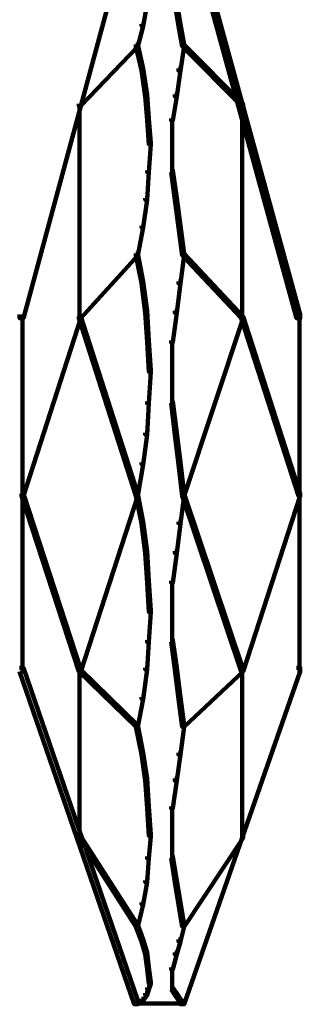
# Model space of a CAD drawing. Units: inches. Extents: x -5.8 to 15.2, y -15.1 to 23.6.
# Drawn here: x 13.7 to 14.2, y -10 to -8.2 of the extents above; entities that cross this region are included whole.
import ezdxf

# ---------------------------------------------------------------- set-up
doc = ezdxf.new("R2010")
doc.units = ezdxf.units.IN
doc.header["$MEASUREMENT"] = 0
doc.layers.add('Layer 1', color=7, linetype='Continuous')

# ---------------------------------------------------------------- blocks, each defined once
blk = doc.blocks.new('block 3')
at = {"layer": 'Layer 1', "color": 7, "lineweight": 90, "true_color": 0xffffff}
for points in [[(13.9362, -7.948), (13.9429, -7.948), (13.9429, -7.9546), (13.7354, -8.7205), (13.7287, -8.7205), (13.7287, -8.7139)], [(14.0199, -7.948), (14.0265, -7.948), (14.2371, -8.7139), (14.2371, -8.7205), (14.2304, -8.7205), (14.0199, -7.9546)], [(13.9562, -8.1487), (13.9594, -8.1487), (13.9594, -8.1519), (13.9527, -8.1921), (13.9496, -8.1921), (13.9496, -8.1887)], [(14.0097, -8.1487), (14.0132, -8.1487), (14.0199, -8.1887), (14.0199, -8.1921), (14.0164, -8.1921), (14.0097, -8.1519)], [(13.9496, -8.1887), (13.9527, -8.1887), (13.9527, -8.1921), (13.9429, -8.2289), (13.9393, -8.2289), (13.9393, -8.2255)], [(14.0164, -8.1887), (14.0199, -8.1887), (14.0265, -8.2255), (14.0265, -8.2289), (14.0231, -8.2289), (14.0164, -8.1921)], [(13.9393, -8.2255), (13.9429, -8.2255), (13.9429, -8.2289), (13.8393, -8.336), (13.8358, -8.336), (13.8358, -8.3325)], [(13.9393, -8.2255), (13.9429, -8.2255), (13.9527, -8.2689), (13.9527, -8.2724), (13.9496, -8.2724), (13.9393, -8.2289)], [(14.0231, -8.2255), (14.0265, -8.2255), (14.0265, -8.2289), (14.0199, -8.2724), (14.0164, -8.2724), (14.0164, -8.2689)], [(14.0231, -8.2255), (14.0265, -8.2255), (14.1334, -8.3325), (14.1334, -8.336), (14.1301, -8.336), (14.0231, -8.2289)], [(13.9496, -8.2689), (13.9527, -8.2689), (13.9594, -8.3159), (13.9594, -8.3192), (13.9562, -8.3192), (13.9496, -8.2724)], [(14.0164, -8.2689), (14.0199, -8.2689), (14.0199, -8.2724), (14.0132, -8.3192), (14.0097, -8.3192), (14.0097, -8.3159)], [(13.9562, -8.3159), (13.9594, -8.3159), (13.9629, -8.3594), (13.9629, -8.3625), (13.9594, -8.3625), (13.9562, -8.3192)], [(14.0097, -8.3159), (14.0132, -8.3159), (14.0132, -8.3192), (14.0063, -8.3625), (14.003, -8.3625), (14.003, -8.3594)], [(13.8374, -8.3325), (13.8374, -8.7205)], [(14.1318, -8.3325), (14.1318, -8.7205)], [(13.9594, -8.3594), (13.9629, -8.3594), (13.9662, -8.4029), (13.9662, -8.4061), (13.9629, -8.4061), (13.9594, -8.3625)], [(14.0047, -8.3594), (14.0047, -8.4061)], [(13.9629, -8.4029), (13.9662, -8.4029), (13.9662, -8.4061), (13.9629, -8.4562), (13.9594, -8.4562), (13.9594, -8.453)], [(14.0047, -8.4029), (14.0047, -8.4562)], [(13.9594, -8.453), (13.9629, -8.453), (13.9629, -8.4562), (13.9594, -8.5065), (13.9562, -8.5065), (13.9562, -8.5032)], [(14.003, -8.453), (14.0063, -8.453), (14.0132, -8.5032), (14.0132, -8.5065), (14.0097, -8.5065), (14.003, -8.4562)], [(13.9562, -8.5032), (13.9594, -8.5032), (13.9594, -8.5065), (13.9527, -8.5566), (13.9496, -8.5566), (13.9496, -8.5533)], [(14.0097, -8.5032), (14.0132, -8.5032), (14.0199, -8.5533), (14.0199, -8.5566), (14.0164, -8.5566), (14.0097, -8.5065)], [(13.9496, -8.5533), (13.9527, -8.5533), (13.9527, -8.5566), (13.9429, -8.6068), (13.9393, -8.6068), (13.9393, -8.6035)], [(14.0164, -8.5533), (14.0199, -8.5533), (14.0265, -8.6035), (14.0265, -8.6068), (14.0231, -8.6068), (14.0164, -8.5566)], [(13.9393, -8.6035), (13.9429, -8.6035), (13.9429, -8.6068), (13.8393, -8.7205), (13.8358, -8.7205), (13.8358, -8.7172)], [(13.9393, -8.6035), (13.9429, -8.6035), (13.9527, -8.6537), (13.9527, -8.6571), (13.9496, -8.6571), (13.9393, -8.6068)], [(14.0231, -8.6035), (14.0265, -8.6035), (14.0265, -8.6068), (14.0199, -8.6571), (14.0164, -8.6571), (14.0164, -8.6537)], [(14.0231, -8.6035), (14.0265, -8.6035), (14.1334, -8.7172), (14.1334, -8.7205), (14.1301, -8.7205), (14.0231, -8.6068)], [(13.9496, -8.6537), (13.9527, -8.6537), (13.9594, -8.7072), (13.9594, -8.7106), (13.9562, -8.7106), (13.9496, -8.6571)], [(14.0164, -8.6537), (14.0199, -8.6537), (14.0199, -8.6571), (14.0132, -8.7106), (14.0097, -8.7106), (14.0097, -8.7072)], [(13.9562, -8.7072), (13.9594, -8.7072), (13.9629, -8.7606), (13.9629, -8.764), (13.9594, -8.764), (13.9562, -8.7106)], [(14.0097, -8.7072), (14.0132, -8.7072), (14.0132, -8.7106), (14.0063, -8.764), (14.003, -8.764), (14.003, -8.7606)], [(13.8358, -8.7172), (13.8393, -8.7172), (13.8393, -8.7205), (13.7354, -9.0415), (13.7322, -9.0415), (13.7322, -9.0383)], [(13.7337, -8.7139), (13.7337, -9.3626)], [(13.8358, -8.7172), (13.8393, -8.7172), (13.9429, -9.0383), (13.9429, -9.0415), (13.9393, -9.0415), (13.8358, -8.7205)], [(14.1301, -8.7172), (14.1334, -8.7172), (14.1334, -8.7205), (14.0265, -9.0415), (14.0231, -9.0415), (14.0231, -9.0383)], [(14.1301, -8.7172), (14.1334, -8.7172), (14.2371, -9.0383), (14.2371, -9.0415), (14.2338, -9.0415), (14.1301, -8.7205)], [(14.2354, -8.7139), (14.2354, -9.3626)], [(13.9594, -8.7606), (13.9629, -8.7606), (13.9662, -8.8143), (13.9662, -8.8175), (13.9629, -8.8175), (13.9594, -8.764)], [(14.0047, -8.7607), (14.0047, -8.8175)], [(13.9629, -8.8143), (13.9662, -8.8143), (13.9662, -8.8175), (13.9629, -8.8743), (13.9594, -8.8743), (13.9594, -8.8711)], [(14.0047, -8.8143), (14.0047, -8.8743)], [(13.9594, -8.8711), (13.9629, -8.8711), (13.9629, -8.8743), (13.9594, -8.9313), (13.9562, -8.9313), (13.9562, -8.9279)], [(14.003, -8.8711), (14.0063, -8.8711), (14.0132, -8.9279), (14.0132, -8.9313), (14.0097, -8.9313), (14.003, -8.8743)], [(13.9562, -8.9279), (13.9594, -8.9279), (13.9594, -8.9313), (13.9527, -8.9847), (13.9496, -8.9847), (13.9496, -8.9814)], [(14.0097, -8.9279), (14.0132, -8.9279), (14.0199, -8.9814), (14.0199, -8.9847), (14.0164, -8.9847), (14.0097, -8.9313)], [(13.9496, -8.9814), (13.9527, -8.9814), (13.9527, -8.9847), (13.9429, -9.0415), (13.9393, -9.0415), (13.9393, -9.0383)], [(14.0164, -8.9814), (14.0199, -8.9814), (14.0265, -9.0383), (14.0265, -9.0415), (14.0231, -9.0415), (14.0164, -8.9847)], [(13.7322, -9.0383), (13.7354, -9.0383), (13.8393, -9.356), (13.8393, -9.3594), (13.8358, -9.3594), (13.7322, -9.0415)], [(13.9393, -9.0383), (13.9429, -9.0383), (13.9429, -9.0415), (13.8393, -9.3594), (13.8358, -9.3594), (13.8358, -9.356)], [(13.9393, -9.0383), (13.9429, -9.0383), (13.9527, -9.0885), (13.9527, -9.0917), (13.9496, -9.0917), (13.9393, -9.0415)], [(14.0231, -9.0383), (14.0265, -9.0383), (14.0265, -9.0415), (14.0199, -9.0917), (14.0164, -9.0917), (14.0164, -9.0885)], [(14.0231, -9.0383), (14.0265, -9.0383), (14.1334, -9.356), (14.1334, -9.3594), (14.1301, -9.3594), (14.0231, -9.0415)], [(14.2338, -9.0383), (14.2371, -9.0383), (14.2371, -9.0415), (14.1334, -9.3594), (14.1301, -9.3594), (14.1301, -9.356)], [(13.9496, -9.0885), (13.9527, -9.0885), (13.9594, -9.1419), (13.9594, -9.1453), (13.9562, -9.1453), (13.9496, -9.0917)], [(14.0164, -9.0885), (14.0199, -9.0885), (14.0199, -9.0917), (14.0132, -9.1453), (14.0097, -9.1453), (14.0097, -9.1419)], [(13.9562, -9.1419), (13.9594, -9.1419), (13.9629, -9.1955), (13.9629, -9.1988), (13.9594, -9.1988), (13.9562, -9.1453)], [(14.0097, -9.1419), (14.0132, -9.1419), (14.0132, -9.1453), (14.0063, -9.1988), (14.003, -9.1988), (14.003, -9.1955)], [(13.9594, -9.1955), (13.9629, -9.1955), (13.9662, -9.2489), (13.9662, -9.2524), (13.9629, -9.2524), (13.9594, -9.1988)], [(14.0047, -9.1955), (14.0047, -9.2524)], [(13.9629, -9.2489), (13.9662, -9.2489), (13.9662, -9.2524), (13.9629, -9.3058), (13.9594, -9.3058), (13.9594, -9.3025)], [(14.0047, -9.2489), (14.0047, -9.3058)], [(13.9594, -9.3025), (13.9629, -9.3025), (13.9629, -9.3058), (13.9594, -9.356), (13.9562, -9.356), (13.9562, -9.3527)], [(14.003, -9.3025), (14.0063, -9.3025), (14.0132, -9.3527), (14.0132, -9.356), (14.0097, -9.356), (14.003, -9.3058)], [(13.7287, -9.3527), (13.7354, -9.3527), (13.9429, -9.9547), (13.9429, -9.9614), (13.9362, -9.9614), (13.7287, -9.3594)], [(13.8358, -9.356), (13.8393, -9.356), (13.9429, -9.4563), (13.9429, -9.4596), (13.9393, -9.4596), (13.8358, -9.3594)], [(13.8374, -9.356), (13.8374, -9.6602)], [(13.9562, -9.3527), (13.9594, -9.3527), (13.9594, -9.356), (13.9527, -9.4094), (13.9496, -9.4094), (13.9496, -9.4061)], [(14.0097, -9.3527), (14.0132, -9.3527), (14.0199, -9.4061), (14.0199, -9.4094), (14.0164, -9.4094), (14.0097, -9.356)], [(14.2304, -9.3527), (14.2371, -9.3527), (14.2371, -9.3594), (14.0265, -9.9614), (14.0199, -9.9614), (14.0199, -9.9547)], [(14.1301, -9.356), (14.1334, -9.356), (14.1334, -9.3594), (14.0265, -9.4596), (14.0231, -9.4596), (14.0231, -9.4563)], [(14.1318, -9.356), (14.1318, -9.6602)], [(13.9496, -9.4061), (13.9527, -9.4061), (13.9527, -9.4094), (13.9429, -9.4596), (13.9393, -9.4596), (13.9393, -9.4563)], [(14.0164, -9.4061), (14.0199, -9.4061), (14.0265, -9.4563), (14.0265, -9.4596), (14.0231, -9.4596), (14.0164, -9.4094)], [(13.9393, -9.4563), (13.9429, -9.4563), (13.9527, -9.5065), (13.9527, -9.5098), (13.9496, -9.5098), (13.9393, -9.4596)], [(14.0231, -9.4563), (14.0265, -9.4563), (14.0265, -9.4596), (14.0199, -9.5098), (14.0164, -9.5098), (14.0164, -9.5065)], [(13.9496, -9.5065), (13.9527, -9.5065), (13.9594, -9.5532), (13.9594, -9.5566), (13.9562, -9.5566), (13.9496, -9.5098)], [(14.0164, -9.5065), (14.0199, -9.5065), (14.0199, -9.5098), (14.0132, -9.5566), (14.0097, -9.5566), (14.0097, -9.5532)], [(13.9562, -9.5532), (13.9594, -9.5532), (13.9629, -9.6034), (13.9629, -9.6069), (13.9594, -9.6069), (13.9562, -9.5566)], [(14.0097, -9.5532), (14.0132, -9.5532), (14.0132, -9.5566), (14.0063, -9.6069), (14.003, -9.6069), (14.003, -9.6034)], [(13.9594, -9.6034), (13.9629, -9.6034), (13.9662, -9.6537), (13.9662, -9.6571), (13.9629, -9.6571), (13.9594, -9.6069)], [(14.0047, -9.6034), (14.0047, -9.6571)], [(13.8358, -9.6571), (13.8393, -9.6571), (13.9429, -9.8176), (13.9429, -9.821), (13.9393, -9.821), (13.8358, -9.6602)], [(13.9629, -9.6537), (13.9662, -9.6537), (13.9662, -9.6571), (13.9629, -9.6972), (13.9594, -9.6972), (13.9594, -9.6939)], [(14.0047, -9.6537), (14.0047, -9.6972)], [(14.1301, -9.6571), (14.1334, -9.6571), (14.1334, -9.6602), (14.0265, -9.821), (14.0231, -9.821), (14.0231, -9.8176)], [(13.9594, -9.6939), (13.9629, -9.6939), (13.9629, -9.6972), (13.9594, -9.7406), (13.9562, -9.7406), (13.9562, -9.7373)], [(14.003, -9.6939), (14.0063, -9.6939), (14.0132, -9.7373), (14.0132, -9.7406), (14.0097, -9.7406), (14.003, -9.6972)], [(13.9562, -9.7373), (13.9594, -9.7373), (13.9594, -9.7406), (13.9527, -9.7808), (13.9496, -9.7808), (13.9496, -9.7775)], [(14.0097, -9.7373), (14.0132, -9.7373), (14.0199, -9.7775), (14.0199, -9.7808), (14.0164, -9.7808), (14.0097, -9.7406)], [(13.9496, -9.7775), (13.9527, -9.7775), (13.9527, -9.7808), (13.9429, -9.821), (13.9393, -9.821), (13.9393, -9.8176)], [(14.0164, -9.7775), (14.0199, -9.7775), (14.0265, -9.8176), (14.0265, -9.821), (14.0231, -9.821), (14.0164, -9.7808)], [(13.9393, -9.8176), (13.9429, -9.8176), (13.9527, -9.8443), (13.9527, -9.8476), (13.9496, -9.8476), (13.9393, -9.821)], [(14.0231, -9.8176), (14.0265, -9.8176), (14.0265, -9.821), (14.0199, -9.8476), (14.0164, -9.8476), (14.0164, -9.8443)], [(13.9496, -9.8443), (13.9527, -9.8443), (13.9594, -9.8677), (13.9594, -9.871), (13.9562, -9.871), (13.9496, -9.8476)], [(14.0164, -9.8443), (14.0199, -9.8443), (14.0199, -9.8476), (14.0132, -9.871), (14.0097, -9.871), (14.0097, -9.8677)], [(13.9562, -9.8677), (13.9594, -9.8677), (13.9629, -9.8946), (13.9629, -9.8979), (13.9594, -9.8979), (13.9562, -9.871)], [(14.0097, -9.8677), (14.0132, -9.8677), (14.0132, -9.871), (14.0063, -9.8979), (14.003, -9.8979), (14.003, -9.8946)], [(13.9594, -9.8946), (13.9629, -9.8946), (13.9662, -9.9212), (13.9662, -9.9246), (13.9629, -9.9246), (13.9594, -9.8979)], [(14.0047, -9.8946), (14.0047, -9.9246)], [(13.9594, -9.9313), (13.9629, -9.9313), (13.9629, -9.9345), (13.9594, -9.9448), (13.9562, -9.9448), (13.9562, -9.9413)], [(13.9629, -9.9212), (13.9662, -9.9212), (13.9662, -9.9246), (13.9629, -9.9345), (13.9594, -9.9345), (13.9594, -9.9313)], [(14.003, -9.9313), (14.0063, -9.9313), (14.0132, -9.9413), (14.0132, -9.9448), (14.0097, -9.9448), (14.003, -9.9345)], [(14.0047, -9.9213), (14.0047, -9.9345)], [(13.9496, -9.9514), (13.9527, -9.9514), (13.9527, -9.9547), (13.9429, -9.9614), (13.9393, -9.9614), (13.9393, -9.958)], [(13.9562, -9.9413), (13.9594, -9.9413), (13.9594, -9.9448), (13.9527, -9.9547), (13.9496, -9.9547), (13.9496, -9.9514)], [(14.0097, -9.9413), (14.0132, -9.9413), (14.0199, -9.9514), (14.0199, -9.9547), (14.0164, -9.9547), (14.0097, -9.9448)], [(14.0164, -9.9514), (14.0199, -9.9514), (14.0265, -9.958), (14.0265, -9.9614), (14.0231, -9.9614), (14.0164, -9.9547)], [(13.9362, -9.9598), (14.0298, -9.9598)]]:
    blk.add_lwpolyline(points, dxfattribs=at)
blk = doc.blocks.new('block 2')
at = {"layer": 'Layer 1'}
blk.add_blockref('block 3', (0, 0), dxfattribs=at)

msp = doc.modelspace()

# ---------------------------------------------------------------- block references
at = {"layer": 'Layer 1'}
msp.add_blockref('block 2', (0, 0), dxfattribs=at)

doc.saveas('drawing.dxf')
